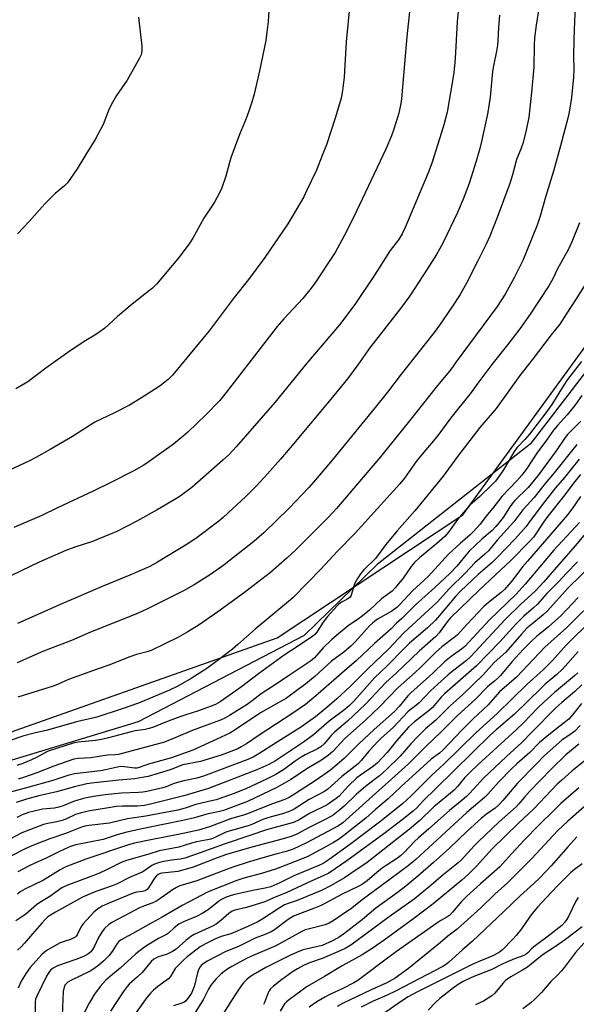
# Model space of a CAD drawing. Units: inches. Extents: x 1243772 to 1249772, y 601451 to 605451.
# Drawn here: x 1248491 to 1248697, y 602323 to 602688 of the extents above; entities that cross this region are included whole.
import ezdxf

# ---------------------------------------------------------------- set-up
doc = ezdxf.new("R2010")
doc.units = ezdxf.units.IN
doc.header["$MEASUREMENT"] = 0
for name, color, linetype in [('NTRL-Farm Land', 3, 'Continuous'), ('NTRL-Trees', 3, 'Continuous'), ('Undefined', 1, 'Continuous')]:
    doc.layers.add(name, color=color, linetype=linetype)

msp = doc.modelspace()

# ---------------------------------------------------------------- linework, layer by layer
at = {"layer": 'NTRL-Farm Land'}
msp.add_polyline3d([(1248460.57, 602893.1, 0), (1248499.76, 602913.12, 0), (1248509.37, 602916.49, 0), (1248522.21, 602917.41, 0), (1248527.87, 602917.29, 0), (1248534.7, 602915.95, 0), (1248543.26, 602911.89, 0), (1248638.09, 602854.8, 0), (1248649.13, 602854.55, 0), (1248660.17, 602854.62, 0), (1248678.95, 602848.05, 0), (1248697.61, 602814.84, 0), (1248755.63, 602660.97, 0), (1248758.41, 602643.12, 0), (1248753.31, 602626.23, 0), (1248680.1, 602530.91, 0), (1248623.4, 602486.25, 0), (1248596.35, 602459.94, 0), (1248534.78, 602428.04, 0), (1248453.19, 602403.29, 0)], dxfattribs=at)
at = {"layer": 'NTRL-Trees'}
msp.add_lwpolyline([(1248453.09, 602412.04), (1248586.29, 602459.16), (1248655.09, 602504.68), (1248756.96, 602644.48), (1248757.66, 602665.5), (1248735.84, 602729.93), (1248739.62, 602763.29), (1248758.9, 602784.01), (1248786.42, 602787.04), (1248935.73, 602693.29), (1249011.27, 602658.24), (1249073.97, 602618.54), (1249093.48, 602584.49), (1249081.66, 602525.39), (1249032.08, 602333.91), (1249030.98, 602259.49)], dxfattribs=at)
at = {"layer": 'Undefined'}
for points, elevation in [([(1248654.47, 602703.04), (1248653.02, 602687.34), (1248652.24, 602673.75), (1248651.72, 602668.47), (1248649.29, 602653.95), (1248648.11, 602649.2), (1248647.26, 602646.36), (1248643.61, 602635.04), (1248642.28, 602631.42), (1248633.77, 602611.22), (1248632.61, 602608.84), (1248631.22, 602606.66), (1248628.24, 602602.6), (1248622.39, 602593.53), (1248615.31, 602583.03), (1248613.94, 602581.12), (1248609.36, 602575.11), (1248597.28, 602560.91), (1248585.4, 602546.34), (1248571.14, 602529.94), (1248568.52, 602527.11), (1248566.19, 602524.93), (1248554.73, 602514.86), (1248550.35, 602511.58), (1248548.42, 602510.33), (1248541.88, 602506.52), (1248534.26, 602502.36), (1248526.6, 602498.46), (1248524.2, 602497.37), (1248517.84, 602494.82), (1248511.36, 602492.75), (1248507.99, 602491.49), (1248498.15, 602487.22), (1248484.54, 602480.58)], 678), ([(1248684.45, 602699.64), (1248682.34, 602686.14), (1248681.73, 602681.51), (1248681.51, 602678.69), (1248681.37, 602670.57), (1248680.54, 602661.18), (1248679.52, 602652.11), (1248678.57, 602647.22), (1248677.42, 602642.61), (1248676.61, 602640.25), (1248675.06, 602636.31), (1248673.56, 602630.74), (1248672.56, 602627.53), (1248667.8, 602614.87), (1248665.09, 602608.01), (1248663.77, 602605), (1248660.72, 602598.86), (1248656.6, 602590.82), (1248654.09, 602586.39), (1248651.28, 602581.97), (1248646.49, 602574.94), (1248644.49, 602572.28), (1248632.26, 602556.82), (1248627.16, 602550.15), (1248622.59, 602544.45), (1248606.65, 602524.9), (1248600.55, 602517.61), (1248598.07, 602514.79), (1248590.75, 602507.2), (1248581.35, 602498.09), (1248577.62, 602494.87), (1248566.69, 602486.17), (1248561.96, 602482.79), (1248555.6, 602478.79), (1248551.54, 602476.55), (1248538.5, 602470), (1248536.41, 602468.98), (1248533.96, 602467.92), (1248517.11, 602461.16), (1248510.1, 602458.13), (1248499.68, 602454.17), (1248489.92, 602449.87)], 674), ([(1248583.52, 602695.2), (1248582.93, 602687.51), (1248582.52, 602683.53), (1248582.11, 602680.41), (1248579.72, 602669.18), (1248577.73, 602660.58), (1248576.89, 602657.61), (1248575.82, 602654.27), (1248574.81, 602651.62), (1248572.3, 602645.62), (1248569.15, 602636.94), (1248568.61, 602635.21), (1248567.29, 602630.2), (1248565.81, 602625.81), (1248565.05, 602624.22), (1248563.08, 602620.59), (1248559.08, 602614.69), (1248554.99, 602607.27), (1248553.91, 602605.55), (1248550.03, 602600.12), (1248541.6, 602590.16), (1248540.12, 602588.66), (1248536.14, 602585.65), (1248532.54, 602582.72), (1248527.17, 602578.19), (1248522.38, 602573.92), (1248521.04, 602572.87), (1248518.72, 602571.27), (1248515.45, 602569.29), (1248509.61, 602565.42), (1248500.51, 602559), (1248493.88, 602554.02), (1248489.42, 602551.33)], 684), ([(1248613.19, 602693.84), (1248611.86, 602680.01), (1248611.11, 602666.85), (1248610.57, 602661.95), (1248610, 602659.08), (1248607.97, 602652.06), (1248604.53, 602641.76), (1248603.01, 602637.79), (1248600.83, 602632.43), (1248597.36, 602624.96), (1248596.16, 602622.58), (1248592.15, 602615.58), (1248590.24, 602612.49), (1248581.68, 602600.06), (1248575.72, 602591.95), (1248570.38, 602585.2), (1248561.11, 602572.83), (1248547.5, 602556.43), (1248545.86, 602554.79), (1248542.9, 602552.46), (1248536.96, 602548.61), (1248531.56, 602545.37), (1248526.07, 602542.53), (1248518.76, 602538.98), (1248510.4, 602533.75), (1248502.15, 602528.91), (1248496.83, 602525.92), (1248494.52, 602524.74), (1248481.89, 602518.87)], 682), ([(1248635.47, 602692.3), (1248634.38, 602681.84), (1248633.46, 602671.88), (1248632.43, 602658.81), (1248632.17, 602657.07), (1248631.4, 602653.6), (1248629.58, 602647.6), (1248628.73, 602645.1), (1248626.64, 602640.21), (1248614.76, 602615.08), (1248611.19, 602608.13), (1248607.75, 602601.91), (1248600.31, 602590.6), (1248598.93, 602588.71), (1248595.8, 602584.82), (1248588.81, 602577.33), (1248586.35, 602574.47), (1248567.45, 602549.97), (1248564.89, 602546.92), (1248559.92, 602541.8), (1248553.21, 602535.36), (1248551.45, 602533.8), (1248547.84, 602530.85), (1248538.82, 602524.44), (1248536.87, 602523.16), (1248533.16, 602521.01), (1248524.2, 602516.45), (1248518.13, 602513.52), (1248504.86, 602507.34), (1248499.04, 602504.39), (1248492.98, 602501.85), (1248488.76, 602499.96)], 680), ([(1248696.83, 602694.45), (1248696.47, 602687.76), (1248696.22, 602680.66), (1248696.17, 602674.89), (1248696.23, 602669.57), (1248696.11, 602666.92), (1248695.44, 602659.38), (1248694.52, 602653.97), (1248694.01, 602651.67), (1248691.29, 602641.41), (1248688.66, 602632.08), (1248685.78, 602622.46), (1248683.8, 602615.37), (1248682.7, 602612.05), (1248678.73, 602602.23), (1248677.3, 602598.91), (1248674.29, 602592.75), (1248670.8, 602586.42), (1248667.82, 602581.92), (1248655.1, 602564.72), (1248652.7, 602561.35), (1248650.61, 602558.61), (1248645.24, 602551.98), (1248635.9, 602540.13), (1248624.54, 602526.13), (1248608.34, 602507.06), (1248605.23, 602503.71), (1248593.11, 602491.6), (1248590.07, 602488.72), (1248583.82, 602483.36), (1248574.25, 602475.96), (1248564.28, 602468.7), (1248557.34, 602463.92), (1248553.23, 602461.32), (1248549.78, 602459.37), (1248539.65, 602454.47), (1248538.07, 602453.95), (1248534.2, 602452.95), (1248531.69, 602452.13), (1248523.86, 602448.93), (1248519.6, 602447.54), (1248509, 602443.67), (1248504.85, 602441.86), (1248503.23, 602441.24), (1248490.21, 602437.15)], 672), ([(1248534.96, 602689.12), (1248535.6, 602682.6), (1248536.09, 602678.54), (1248536.11, 602676.58), (1248536.02, 602675.76), (1248535.87, 602675.21), (1248535.28, 602673.9), (1248530.76, 602665.78), (1248526.79, 602660.13), (1248525.31, 602657.55), (1248524.09, 602655.15), (1248521.87, 602649.39), (1248518.82, 602643.81), (1248515.34, 602638.28), (1248512.23, 602632.88), (1248508.61, 602627.78), (1248507.46, 602626.64), (1248504, 602623.75), (1248502.76, 602622.59), (1248500.23, 602619.9), (1248494.39, 602613.36), (1248490.08, 602608.83)], 686), ([(1248668.68, 602689.88), (1248668.34, 602685.3), (1248668.1, 602680.39), (1248667.93, 602678.72), (1248667.59, 602676.5), (1248666.47, 602671.09), (1248666.1, 602668.95), (1248665.2, 602659.45), (1248664.31, 602653.2), (1248662.06, 602643.01), (1248661.43, 602640.46), (1248660.11, 602635.72), (1248657.46, 602627.53), (1248655.3, 602621.69), (1248653.11, 602616.68), (1248647.84, 602605.63), (1248646.53, 602603.2), (1248645.34, 602601.2), (1248641.95, 602595.73), (1248635.43, 602585.84), (1248631.96, 602581.16), (1248620.53, 602566.45), (1248616.24, 602560.29), (1248612.35, 602555.15), (1248606.21, 602547.5), (1248591.18, 602529.58), (1248587.57, 602525.35), (1248582.67, 602519.86), (1248578.63, 602515.5), (1248574.54, 602511.37), (1248569.89, 602506.99), (1248566.25, 602503.69), (1248564.68, 602502.37), (1248556.7, 602496.35), (1248553.54, 602494.18), (1248541.93, 602487.16), (1248539.08, 602485.61), (1248531.72, 602482.35), (1248521.5, 602478.16), (1248506.55, 602471.77), (1248490.09, 602464.47)], 676), ([(1248698.35, 602612.88), (1248695.52, 602605.88), (1248694.29, 602603.18), (1248690.21, 602595.8), (1248688.5, 602592.12), (1248687.01, 602589.61), (1248680.1, 602579.04), (1248676.24, 602573.57), (1248671.73, 602567.66), (1248665.89, 602560.44), (1248660.7, 602553.54), (1248658.19, 602550.03), (1248650.67, 602540.62), (1248645.84, 602534.05), (1248644.17, 602531.97), (1248640.01, 602527.21), (1248637.82, 602524.48), (1248633.44, 602518.31), (1248631.79, 602516.24), (1248615.25, 602497.9), (1248608.71, 602491.22), (1248602.53, 602484.55), (1248597.63, 602479.68), (1248592.06, 602473.92), (1248590.52, 602472.57), (1248578.15, 602462.36), (1248571.68, 602456.63), (1248569.7, 602454.98), (1248564.61, 602450.98), (1248560.23, 602447.74), (1248554.46, 602444.01), (1248549.49, 602441.19), (1248546.43, 602439.71), (1248534.86, 602434.92), (1248528.8, 602432.78), (1248519.43, 602429.68), (1248511.93, 602428), (1248501.16, 602424.88), (1248496.2, 602423.79), (1248492.4, 602422.75), (1248481, 602418.97)], 670), ([(1248700.03, 602589.45), (1248697.11, 602584.69), (1248693.37, 602579.1), (1248691.09, 602575.34), (1248687.88, 602571.45), (1248680.79, 602562.11), (1248676.27, 602556.36), (1248667.5, 602544.15), (1248661.44, 602537.03), (1248653.13, 602526.34), (1248647.86, 602519.02), (1248637.36, 602506.16), (1248630.74, 602498.76), (1248626.64, 602493.68), (1248622.7, 602488.53), (1248618.46, 602484.29), (1248617.14, 602482.82), (1248616.05, 602481.14), (1248615.1, 602479.37), (1248614.72, 602478.3), (1248613.91, 602475.27), (1248613.58, 602474.52), (1248613.31, 602474.16), (1248612.69, 602473.67), (1248610.84, 602472.75), (1248610.11, 602472.31), (1248609.21, 602471.62), (1248608.56, 602471.01), (1248604.98, 602466.98), (1248603.41, 602464.89), (1248600.96, 602461.28), (1248600.21, 602460.37), (1248599.56, 602459.79), (1248593.89, 602455.88), (1248588.85, 602452.65), (1248579.36, 602445.75), (1248573.1, 602440.99), (1248565.15, 602435.44), (1248563.45, 602434.42), (1248561.84, 602433.75), (1248557.18, 602432.03), (1248552.41, 602430.62), (1248550.63, 602430.01), (1248545.9, 602428.24), (1248540.42, 602426.02), (1248538.88, 602425.5), (1248537.4, 602425.18), (1248533.62, 602424.62), (1248532.18, 602424.33), (1248523.84, 602422.03), (1248521.19, 602421.4), (1248518.97, 602421.06), (1248512.49, 602420.42), (1248510.67, 602420.07), (1248501.49, 602417.13), (1248500.45, 602416.65), (1248497.11, 602414.81), (1248495.28, 602413.92), (1248492.04, 602412.6), (1248489.84, 602411.8)], 668), ([(1248699.05, 602561.53), (1248693.94, 602554.84), (1248692.26, 602552.38), (1248688.08, 602545.61), (1248685.46, 602541.99), (1248679.77, 602534.54), (1248678.09, 602532.56), (1248675.24, 602529.6), (1248674.37, 602528.52), (1248673.59, 602527.3), (1248670.16, 602521.39), (1248668.22, 602518.54), (1248667.17, 602517.16), (1248666, 602515.91), (1248661.39, 602511.51), (1248658.53, 602509.07), (1248657.71, 602508.26), (1248653.16, 602503.02), (1248649.75, 602498.23), (1248648.42, 602496.69), (1248645.43, 602494.05), (1248639.05, 602488.8), (1248637.24, 602487.05), (1248636.01, 602485.58), (1248633.05, 602481.23), (1248630.09, 602477.64), (1248628.91, 602476.44), (1248624.98, 602473.6), (1248620.49, 602469.43), (1248617.95, 602467.28), (1248616.29, 602466.04), (1248614.17, 602464.67), (1248612.58, 602463.54), (1248608.27, 602460.03), (1248606.42, 602458.38), (1248603.37, 602455.41), (1248600.11, 602451.75), (1248598.71, 602450.47), (1248591.24, 602445.57), (1248586.36, 602442.17), (1248580.42, 602438.4), (1248577.08, 602435.79), (1248575.22, 602434.45), (1248568.61, 602430.29), (1248566.89, 602429.36), (1248565.36, 602428.66), (1248558.47, 602426.08), (1248554.52, 602424.71), (1248548.8, 602422.15), (1248546.04, 602421.02), (1248544.53, 602420.5), (1248535.8, 602418.06), (1248527.47, 602415.93), (1248526.3, 602415.77), (1248523.37, 602415.67), (1248517.22, 602414.64), (1248512.53, 602414.38), (1248510.91, 602414.12), (1248503.52, 602411.58), (1248497.23, 602409.08), (1248492.33, 602407.31), (1248490.37, 602406.76)], 666), ([(1248699.17, 602548.92), (1248696.9, 602545.64), (1248695.98, 602544.43), (1248693.8, 602541.8), (1248690.16, 602537.84), (1248688.76, 602536.13), (1248686.1, 602532.31), (1248682.58, 602527.59), (1248678.86, 602521.87), (1248677.03, 602519.45), (1248675.17, 602517.33), (1248669.53, 602511.48), (1248666.23, 602507.21), (1248663.69, 602504.14), (1248661.59, 602501.27), (1248659.13, 602498.51), (1248657.89, 602497.33), (1248654.08, 602494.08), (1248649.83, 602490.16), (1248642.23, 602481.86), (1248636.52, 602476.55), (1248631.79, 602471.51), (1248630.6, 602470.35), (1248628.85, 602469.04), (1248623.55, 602465.98), (1248621.76, 602464.72), (1248620.55, 602463.57), (1248615.33, 602457.73), (1248613.73, 602456.13), (1248611.06, 602453.86), (1248606.41, 602450.46), (1248600.28, 602444.73), (1248596.91, 602442.02), (1248589.79, 602436.77), (1248580.12, 602431.28), (1248570.35, 602424.75), (1248568.71, 602423.84), (1248563.93, 602421.55), (1248555.01, 602417.53), (1248547.09, 602414.67), (1248538.62, 602412.3), (1248535.17, 602411.02), (1248534.35, 602410.86), (1248533.49, 602410.85), (1248529.68, 602411.35), (1248528.24, 602411.38), (1248527.07, 602411.2), (1248522.74, 602410.24), (1248520.78, 602409.89), (1248511.17, 602408.75), (1248508.7, 602408.08), (1248503.1, 602406.29), (1248493.36, 602403.54), (1248487.03, 602401.83)], 664), ([(1248698.82, 602539.36), (1248695.21, 602535.88), (1248693.91, 602534.45), (1248693.06, 602533.34), (1248689.67, 602528.47), (1248682.76, 602519.07), (1248679.37, 602514.82), (1248674.42, 602509.95), (1248673.54, 602508.99), (1248672.45, 602507.45), (1248670.06, 602503.72), (1248668.64, 602501.87), (1248667.32, 602500.34), (1248665.93, 602498.93), (1248662.1, 602495.65), (1248657.51, 602491.18), (1248656.25, 602489.76), (1248652.88, 602485.64), (1248650.48, 602483.12), (1248644.79, 602477.72), (1248637.62, 602471.34), (1248632.48, 602466.27), (1248630.58, 602464.54), (1248628.5, 602462.42), (1248622.42, 602457.03), (1248615.75, 602450.69), (1248611.21, 602446.93), (1248600.54, 602437.53), (1248596.77, 602434.46), (1248592.14, 602431.19), (1248579.22, 602422.81), (1248574.9, 602419.87), (1248573.17, 602418.82), (1248571.67, 602418.01), (1248570.14, 602417.34), (1248565.49, 602415.69), (1248557.89, 602413.31), (1248551.33, 602412.03), (1248546.59, 602410.22), (1248538.53, 602407.79), (1248536.3, 602407.33), (1248533.53, 602406.92), (1248527.6, 602406.38), (1248517.47, 602405.27), (1248515.73, 602405.01), (1248511.19, 602403.91), (1248504.49, 602402.01), (1248498, 602400.63), (1248493.39, 602399.35), (1248489.59, 602398.07)], 662), ([(1248697.31, 602530.74), (1248688.93, 602520.27), (1248685.62, 602516.26), (1248681.6, 602511.16), (1248677.39, 602506.61), (1248674.03, 602502.14), (1248667.86, 602495.28), (1248664.6, 602491.42), (1248663.25, 602490.12), (1248659.59, 602486.93), (1248655.94, 602483.05), (1248650.2, 602477.42), (1248645.55, 602472.31), (1248633.28, 602460.92), (1248627.55, 602454.96), (1248619.88, 602447.65), (1248613.47, 602441.19), (1248608.39, 602436.52), (1248604.7, 602433.35), (1248600.45, 602429.87), (1248597.57, 602427.72), (1248595.31, 602426.2), (1248585.67, 602420.03), (1248579.85, 602416.36), (1248577.46, 602414.96), (1248575.37, 602414.04), (1248558.95, 602407.83), (1248556.55, 602407.09), (1248551.66, 602406.1), (1248549.42, 602405.52), (1248547.74, 602405), (1248545.18, 602403.96), (1248543.95, 602403.58), (1248537.95, 602402.22), (1248536.52, 602401.95), (1248534.95, 602401.77), (1248528.59, 602401.54), (1248526, 602401.35), (1248522.55, 602400.99), (1248518.17, 602400.33), (1248514.97, 602399.7), (1248512.48, 602399), (1248510.86, 602398.44), (1248507, 602396.86), (1248505.41, 602396.33), (1248503.77, 602396.06), (1248499.31, 602395.57), (1248496.25, 602394.93), (1248494.16, 602394.36), (1248491.83, 602393.57), (1248489.76, 602392.58)], 660), ([(1248698.23, 602525.36), (1248692.79, 602518.55), (1248689.47, 602514.7), (1248684.46, 602508.39), (1248679.5, 602501.57), (1248678.58, 602500.39), (1248674.5, 602495.86), (1248667.85, 602488.83), (1248666.01, 602487.06), (1248660.77, 602482.55), (1248654.22, 602476.44), (1248652.41, 602474.47), (1248646.49, 602467.35), (1248644.95, 602465.65), (1248642.03, 602462.82), (1248635.38, 602457.12), (1248633.47, 602455.33), (1248627.04, 602448.77), (1248622.4, 602444.32), (1248614.93, 602435.92), (1248613.13, 602434.06), (1248611.39, 602432.57), (1248605.59, 602428.23), (1248599.82, 602423.19), (1248596.12, 602420.5), (1248585.66, 602413.55), (1248583.23, 602412.14), (1248578.81, 602410.19), (1248560.84, 602403.33), (1248551.7, 602400.58), (1248539.89, 602397.6), (1248537.13, 602396.98), (1248534.59, 602396.69), (1248528.86, 602396.7), (1248526.81, 602396.56), (1248516.31, 602394.9), (1248513.24, 602394.2), (1248511.61, 602393.61), (1248507.97, 602391.97), (1248506.61, 602391.44), (1248504.67, 602390.95), (1248501.3, 602390.38), (1248499.69, 602389.99), (1248491.72, 602386.86), (1248487.51, 602384.67)], 658), ([(1248698.78, 602519.62), (1248696.13, 602516.4), (1248692.91, 602512.06), (1248686.59, 602504.15), (1248685.03, 602502.01), (1248681.38, 602496.59), (1248679.99, 602494.95), (1248672.89, 602487.77), (1248667.28, 602482.42), (1248661.19, 602476.82), (1248650.59, 602466.49), (1248649.34, 602465.06), (1248646.32, 602460.95), (1248645.11, 602459.61), (1248638.98, 602454.17), (1248630.39, 602446.04), (1248626.56, 602442.56), (1248619.08, 602434.53), (1248612.43, 602428.23), (1248607.5, 602424.15), (1248606.35, 602422.97), (1248603.7, 602419.87), (1248602.48, 602418.77), (1248601.24, 602418.03), (1248596.7, 602415.73), (1248595.14, 602414.86), (1248592.92, 602413.38), (1248588.67, 602410.24), (1248585.52, 602408.37), (1248582.4, 602406.8), (1248574.67, 602403.19), (1248569.99, 602401.28), (1248563.73, 602399.15), (1248562.02, 602398.69), (1248556.18, 602397.39), (1248552.23, 602396.02), (1248549.54, 602395.27), (1248544.81, 602394.44), (1248537.66, 602393.04), (1248530.86, 602392), (1248524.13, 602390.43), (1248516.44, 602389.61), (1248515.07, 602389.36), (1248513.77, 602389), (1248508.21, 602386.69), (1248502.04, 602384.61), (1248495.94, 602382.3), (1248493.09, 602381.06), (1248487.07, 602377.96)], 656), ([(1248698.72, 602511.49), (1248695.47, 602506.75), (1248693.93, 602504.75), (1248690.14, 602500.27), (1248679.06, 602487.56), (1248677.29, 602485.38), (1248673.59, 602480.57), (1248670.62, 602477.03), (1248669.36, 602475.88), (1248664.62, 602472.22), (1248662.86, 602470.67), (1248656.58, 602464.11), (1248653.09, 602460.25), (1248651.87, 602459.21), (1248647.33, 602455.73), (1248644.95, 602453.66), (1248639.32, 602448), (1248637.45, 602446.25), (1248631.2, 602440.68), (1248624.25, 602433.6), (1248619.01, 602428.62), (1248611.44, 602421.76), (1248606.95, 602417.05), (1248605.28, 602415.6), (1248602.74, 602413.84), (1248597.96, 602410.97), (1248591.41, 602406.68), (1248586.2, 602403.72), (1248575.26, 602398.45), (1248566.44, 602395.17), (1248564.48, 602394.6), (1248560.25, 602393.78), (1248555.67, 602392.48), (1248551.32, 602391.38), (1248536.73, 602388.47), (1248530.64, 602387.16), (1248527.42, 602386.28), (1248521.87, 602384.38), (1248511.66, 602382.4), (1248509.74, 602381.77), (1248507.53, 602380.86), (1248505.38, 602379.85), (1248500.65, 602377.43), (1248496.53, 602375.61), (1248494.42, 602374.58), (1248490.21, 602372.43)], 654), ([(1248698.41, 602501.8), (1248688.79, 602491.66), (1248678.26, 602478.98), (1248674.9, 602475.33), (1248665, 602465.85), (1248655.81, 602455.97), (1248654.59, 602454.95), (1248650.79, 602452.17), (1248648.33, 602450.17), (1248643.96, 602445.98), (1248635.81, 602438.77), (1248634.69, 602437.62), (1248631.47, 602433.65), (1248629.75, 602431.79), (1248622.29, 602425.15), (1248616.55, 602419.89), (1248611.19, 602414.45), (1248607.86, 602411.55), (1248606.02, 602410.09), (1248600.78, 602406.42), (1248592.76, 602401.2), (1248590.81, 602400.01), (1248589.16, 602399.27), (1248584.56, 602397.56), (1248575.5, 602394), (1248573.87, 602393.44), (1248569.37, 602392.16), (1248561.23, 602389.08), (1248557.15, 602387.87), (1248550.25, 602386.34), (1248538.82, 602384.12), (1248533.39, 602383), (1248531.19, 602382.46), (1248515.39, 602377.13), (1248507.92, 602374.28), (1248505.84, 602373.19), (1248499.65, 602369.28), (1248492.75, 602365.99), (1248491.05, 602364.99), (1248490.07, 602364.11)], 652), ([(1248703.45, 602501.27), (1248696.92, 602493.3), (1248690.65, 602486.26), (1248685.14, 602479.89), (1248682.1, 602476.56), (1248676.44, 602471.5), (1248670.9, 602466.05), (1248657.97, 602452.02), (1248656.5, 602450.74), (1248651.77, 602447.14), (1248649.74, 602445.45), (1248645.86, 602442), (1248643.14, 602439.44), (1248638.91, 602434.98), (1248638.09, 602434.29), (1248635.59, 602432.46), (1248634.73, 602431.72), (1248629.42, 602426.05), (1248624.68, 602421.8), (1248623.7, 602420.83), (1248620.33, 602417.09), (1248617.44, 602413.67), (1248616.45, 602412.61), (1248615.2, 602411.55), (1248610.3, 602407.74), (1248605.05, 602402.99), (1248603.79, 602402.19), (1248598.12, 602399.16), (1248592.59, 602395.69), (1248591.65, 602395.19), (1248590.36, 602394.66), (1248588.23, 602393.94), (1248584.05, 602392.83), (1248582.5, 602392.33), (1248580.99, 602391.75), (1248576.86, 602389.96), (1248575.53, 602389.48), (1248568.01, 602387.4), (1248567, 602386.98), (1248563.19, 602385.1), (1248561.71, 602384.54), (1248560.43, 602384.24), (1248556.36, 602383.55), (1248554.57, 602383.07), (1248549.84, 602381.6), (1248542.59, 602380.16), (1248538.74, 602378.93), (1248530.42, 602376.61), (1248528.45, 602375.81), (1248523.24, 602373.22), (1248520.19, 602371.85), (1248508.3, 602367.4), (1248506.54, 602366.43), (1248501.99, 602363.32), (1248498.33, 602361.06), (1248497.06, 602360.18), (1248493.1, 602356.78), (1248489.44, 602354.25)], 650), ([(1248697.66, 602487.34), (1248693.49, 602483.03), (1248690.71, 602479.96), (1248686.21, 602475.51), (1248682.8, 602471.65), (1248681.33, 602470.23), (1248677.78, 602467.1), (1248674.8, 602464.24), (1248668.78, 602457.59), (1248660.21, 602448.72), (1248648.32, 602438.39), (1248647.12, 602437.15), (1248643.69, 602433.24), (1248642.71, 602432.26), (1248637.26, 602427.96), (1248634.95, 602425.96), (1248630.47, 602421.01), (1248627.1, 602416.67), (1248623.46, 602412.83), (1248621.95, 602411.56), (1248617.22, 602408.26), (1248615.88, 602407.2), (1248612.62, 602404.11), (1248609.27, 602400.51), (1248608.18, 602399.54), (1248604.82, 602397.27), (1248598.24, 602394.06), (1248594.41, 602391.68), (1248592.4, 602390.7), (1248591.02, 602390.26), (1248582.31, 602387.94), (1248576.22, 602385.82), (1248566.98, 602382.84), (1248557.44, 602379.34), (1248552.02, 602377.46), (1248550.46, 602377.11), (1248547.31, 602376.74), (1248544.23, 602376.28), (1248543.14, 602376.05), (1248541.84, 602375.65), (1248540.84, 602375.26), (1248539.84, 602374.71), (1248537.25, 602372.85), (1248536.25, 602372.25), (1248531.84, 602370.45), (1248527.02, 602367.99), (1248525.12, 602367.24), (1248519.11, 602365.16), (1248514.2, 602363.02), (1248504.11, 602357.48), (1248502.35, 602356.39), (1248501.21, 602355.55), (1248500.21, 602354.63), (1248499.03, 602353.36), (1248495.57, 602349.49), (1248492.6, 602345.96), (1248491.37, 602344.64), (1248490.06, 602343.44)], 648), ([(1248703.16, 602486.43), (1248694.22, 602477.73), (1248686.35, 602468.99), (1248684.94, 602467.69), (1248680.63, 602464.21), (1248678.88, 602462.65), (1248676.82, 602460.42), (1248671.03, 602453.82), (1248666.75, 602449.93), (1248662.65, 602445.45), (1248655.15, 602438.12), (1248650.43, 602433.93), (1248645.15, 602428.66), (1248641.33, 602425.38), (1248638.29, 602422.48), (1248635.85, 602419.86), (1248631.92, 602415.32), (1248626.86, 602410.31), (1248624.25, 602408.03), (1248619.69, 602404.55), (1248618.36, 602403.45), (1248615.62, 602401.01), (1248611.16, 602396.72), (1248609.55, 602395.36), (1248607, 602393.45), (1248604.61, 602392.03), (1248598.14, 602388.86), (1248593.54, 602386.41), (1248591.49, 602385.5), (1248587.65, 602384.33), (1248576.93, 602381.6), (1248567.54, 602378.8), (1248564.45, 602377.76), (1248555.2, 602374.2), (1248552.19, 602373.22), (1248549.46, 602372.55), (1248543.72, 602371.95), (1248542.97, 602371.77), (1248542.21, 602371.44), (1248541.54, 602370.95), (1248540.8, 602370.09), (1248538.63, 602366.49), (1248538.07, 602365.88), (1248537.42, 602365.43), (1248536.42, 602365.13), (1248534.29, 602364.86), (1248532.96, 602364.46), (1248523.63, 602360.71), (1248521.49, 602359.72), (1248519.86, 602358.75), (1248518.39, 602357.44), (1248514.36, 602353.18), (1248513.7, 602352.21), (1248512.26, 602349.31), (1248511.78, 602348.61), (1248511.4, 602348.23), (1248510.72, 602347.78), (1248509.71, 602347.31), (1248506.97, 602346.48), (1248505.84, 602346.04), (1248503, 602344.55), (1248501.09, 602343.37), (1248499.97, 602342.56), (1248499.13, 602341.77), (1248494.79, 602336.93), (1248493.24, 602334.91), (1248491.4, 602331.91), (1248490.26, 602329.25)], 646), ([(1248697.83, 602474.05), (1248691.59, 602467.44), (1248686.82, 602463.19), (1248682.44, 602459.59), (1248680.51, 602457.88), (1248677.48, 602454.78), (1248673.46, 602450.34), (1248669.09, 602445.21), (1248668.11, 602444.15), (1248666.86, 602443.01), (1248665.13, 602441.72), (1248664.25, 602440.96), (1248659.69, 602436.3), (1248653.18, 602430.39), (1248646.93, 602424.12), (1248641.53, 602419), (1248638.93, 602416.33), (1248634.95, 602412.45), (1248628.83, 602406.81), (1248621.59, 602400.47), (1248610.66, 602390.55), (1248609.79, 602389.93), (1248608.76, 602389.34), (1248597.18, 602383.16), (1248592.22, 602380.84), (1248589.6, 602379.96), (1248585.75, 602378.97), (1248581.02, 602377.6), (1248575.61, 602375.97), (1248569.82, 602374.1), (1248566.55, 602372.94), (1248556.48, 602369.05), (1248550.21, 602367.17), (1248548.95, 602366.66), (1248547.52, 602365.77), (1248542.83, 602362.37), (1248541.39, 602361.42), (1248540.24, 602360.89), (1248537.1, 602359.83), (1248535.27, 602359.02), (1248525.25, 602353.76), (1248523.88, 602352.92), (1248522.33, 602351.45), (1248521.33, 602350.07), (1248520.14, 602348.08), (1248518.64, 602344.84), (1248517.92, 602343.64), (1248517.23, 602342.79), (1248515.96, 602341.79), (1248514.73, 602341.12), (1248512.04, 602340.01), (1248507, 602338.38), (1248504.67, 602337.44), (1248503.08, 602336.57), (1248502.47, 602336.07), (1248501.91, 602335.47), (1248501.42, 602334.78), (1248500.86, 602333.78), (1248497.19, 602326.36), (1248496.75, 602325.18), (1248496.61, 602324.25), (1248496.78, 602309.59)], 644), ([(1248702.39, 602471.56), (1248697.13, 602466.35), (1248693.61, 602462.99), (1248685.46, 602455.67), (1248675, 602444.58), (1248668.65, 602439.13), (1248664.45, 602434.28), (1248658.97, 602429.12), (1248654.89, 602425.07), (1248647.68, 602417.49), (1248646.45, 602416.43), (1248643.42, 602414.1), (1248641.86, 602412.75), (1248632.2, 602403.98), (1248627.41, 602399.43), (1248622.86, 602395.6), (1248619.11, 602392.27), (1248610.99, 602385.87), (1248609.04, 602384.45), (1248607.18, 602383.28), (1248604.06, 602381.52), (1248597.64, 602378.05), (1248594.93, 602376.92), (1248585.65, 602373.39), (1248580.45, 602371.74), (1248573.89, 602370.05), (1248571.33, 602369.2), (1248560.75, 602364.96), (1248551.09, 602359.97), (1248543.7, 602355.56), (1248539.66, 602353.41), (1248532.83, 602349.56), (1248528.26, 602347.08), (1248527.61, 602346.54), (1248527.06, 602345.88), (1248525.15, 602342.89), (1248523.93, 602341.29), (1248522.11, 602339.45), (1248520.19, 602337.79), (1248518.83, 602336.81), (1248517.19, 602335.77), (1248509.83, 602332.17), (1248508.7, 602331.49), (1248507.94, 602330.83), (1248507.62, 602330.37), (1248507.31, 602329.64), (1248507.02, 602328.03), (1248506.65, 602319.13)], 642), ([(1248703.06, 602465.91), (1248693.43, 602456.42), (1248688.29, 602450.77), (1248684.84, 602447.23), (1248678.96, 602441.99), (1248667.78, 602431.12), (1248659.99, 602423.91), (1248648.03, 602412.28), (1248643.62, 602408.28), (1248635.96, 602400.55), (1248632.7, 602397.62), (1248624.21, 602390.84), (1248613.17, 602382.37), (1248605.63, 602376.97), (1248603.3, 602375.5), (1248601.77, 602374.77), (1248592.47, 602370.93), (1248587.24, 602368.3), (1248583.96, 602366.9), (1248581.84, 602366.33), (1248577.29, 602365.46), (1248570.65, 602364.01), (1248569.27, 602363.64), (1248567.46, 602362.97), (1248565.72, 602362.15), (1248564.52, 602361.47), (1248560.72, 602358.35), (1248558.47, 602356.98), (1248556.66, 602356.04), (1248551.59, 602353.9), (1248549.85, 602353.01), (1248548.13, 602351.72), (1248546, 602349.74), (1248545.29, 602349.17), (1248542.29, 602347.68), (1248538.27, 602345.29), (1248536.61, 602344.15), (1248533.98, 602342.05), (1248532.28, 602340.6), (1248528.09, 602336.75), (1248524.47, 602333.79), (1248522.8, 602332.27), (1248520.68, 602329.96), (1248518.59, 602327.1), (1248516.66, 602323.8), (1248514.27, 602319.17)], 640), ([(1248697.91, 602454.01), (1248692.07, 602447.46), (1248689.97, 602445.53), (1248685.66, 602441.92), (1248684.11, 602440.53), (1248674.31, 602430.88), (1248667.5, 602425.07), (1248665.4, 602423.18), (1248644.94, 602403.15), (1248640.59, 602398.84), (1248637.91, 602395.96), (1248636.86, 602394.96), (1248632.69, 602391.64), (1248625.78, 602386.45), (1248612.1, 602376.54), (1248605.5, 602371.97), (1248603.39, 602370.89), (1248599.19, 602369.08), (1248589.93, 602364.69), (1248584.68, 602362.59), (1248581.78, 602361.29), (1248574.94, 602359.18), (1248570.66, 602358.18), (1248569.62, 602357.82), (1248568.43, 602357.03), (1248565.39, 602354.33), (1248563.7, 602353.04), (1248562.29, 602352.29), (1248555.58, 602349.18), (1248554.29, 602348.45), (1248552.42, 602346.97), (1248548.81, 602343.79), (1248547.49, 602342.86), (1248546.52, 602342.36), (1248545.5, 602341.94), (1248541.92, 602340.78), (1248540.62, 602340.08), (1248539.57, 602339.15), (1248537.41, 602336.42), (1248536.24, 602335.16), (1248534.6, 602333.54), (1248531.51, 602330.75), (1248530.68, 602329.87), (1248529.27, 602327.9), (1248524.54, 602320.75)], 638), ([(1248697.79, 602446.16), (1248696.5, 602445.01), (1248689.03, 602438.82), (1248685.2, 602435.44), (1248682.74, 602433.05), (1248677.54, 602427.67), (1248674.93, 602425.08), (1248660.79, 602412.14), (1248657.59, 602409.13), (1248655.89, 602407.35), (1248653.17, 602404.05), (1248651.88, 602402.72), (1248644.33, 602396.46), (1248639.16, 602391.41), (1248635.32, 602388.16), (1248619.67, 602375.89), (1248613.65, 602371.76), (1248611.23, 602370.22), (1248606.29, 602367.4), (1248602.95, 602365.65), (1248593.74, 602361.79), (1248590.41, 602360.7), (1248589.04, 602360.13), (1248587.07, 602358.99), (1248581.03, 602354.95), (1248579.11, 602353.91), (1248575.4, 602352.17), (1248569.18, 602349.49), (1248565.52, 602348.41), (1248563.19, 602347.47), (1248559.74, 602345.77), (1248557.79, 602344.59), (1248552.95, 602340.86), (1248551.6, 602339.72), (1248550.18, 602338.36), (1248548.56, 602336.57), (1248546.82, 602333.67), (1248546.07, 602332.81), (1248542.05, 602329.93), (1248540.47, 602328.61), (1248539.43, 602327.6), (1248537.97, 602325.84), (1248534.09, 602320.27)], 636), ([(1248699.26, 602441.66), (1248696.51, 602439.16), (1248691.76, 602435.14), (1248689.59, 602433.14), (1248680.85, 602424.34), (1248676.98, 602420.31), (1248671.27, 602415.09), (1248662.78, 602407.15), (1248657.75, 602401.61), (1248656.48, 602400.37), (1248654.92, 602399.01), (1248650.21, 602395.18), (1248642.48, 602388.3), (1248638.66, 602385.01), (1248637.19, 602383.61), (1248633.25, 602379.5), (1248632, 602378.31), (1248630.87, 602377.48), (1248626.66, 602374.78), (1248625.24, 602373.77), (1248623.2, 602372.17), (1248619.63, 602369.05), (1248617.92, 602367.8), (1248616.36, 602366.94), (1248610.35, 602364.1), (1248602.59, 602359.96), (1248600.18, 602358.95), (1248594.52, 602356.87), (1248592.41, 602355.94), (1248590.43, 602354.69), (1248585.33, 602350.9), (1248584.12, 602350.16), (1248581.53, 602349.01), (1248578.13, 602347.78), (1248572.02, 602344.74), (1248567.27, 602342.86), (1248560.42, 602339.25), (1248558.73, 602338.19), (1248558.12, 602337.67), (1248557.78, 602337.25), (1248557.11, 602336.07), (1248556.74, 602334.94), (1248555.64, 602330.27), (1248555.23, 602328.89), (1248554.53, 602327.46), (1248553.09, 602325.35), (1248552.36, 602324.52), (1248551.79, 602324.13), (1248551, 602323.79), (1248547.94, 602322.81)], 634), ([(1248699.05, 602434.8), (1248695.72, 602430.6), (1248694.36, 602429.04), (1248692.85, 602427.69), (1248686.94, 602423.19), (1248683.58, 602420.29), (1248679.95, 602416.69), (1248675.15, 602412.41), (1248673.09, 602410.46), (1248668.6, 602405.92), (1248664.36, 602401.22), (1248663.16, 602400), (1248656.57, 602394.36), (1248637.66, 602377.01), (1248634.88, 602374.59), (1248624.91, 602367.2), (1248617.86, 602362.08), (1248613.99, 602358.98), (1248607.03, 602354.28), (1248605.55, 602353.35), (1248604.08, 602352.71), (1248597.82, 602351.2), (1248596.74, 602350.86), (1248595.48, 602350.34), (1248585.81, 602344.95), (1248577.35, 602341.45), (1248575.13, 602340.4), (1248569.44, 602337.35), (1248568.04, 602336.47), (1248566.66, 602335.5), (1248565.6, 602334.57), (1248563.57, 602332.58), (1248561.75, 602330.42), (1248560.86, 602328.97), (1248558.97, 602325.19), (1248554.3, 602317.73)], 632), ([(1248698.64, 602426.69), (1248696.57, 602424.58), (1248695.61, 602423.78), (1248691.85, 602421.17), (1248685.29, 602415.39), (1248682.45, 602412.4), (1248675.41, 602405.32), (1248669.99, 602398.86), (1248668.39, 602397.14), (1248667.07, 602396), (1248663.88, 602393.75), (1248662.06, 602392.28), (1248656.77, 602387.51), (1248650.13, 602381.23), (1248644.21, 602375.89), (1248638.43, 602370.76), (1248634.03, 602367.13), (1248631.29, 602365.02), (1248622.91, 602358.92), (1248617.88, 602354.75), (1248610.91, 602349.27), (1248609.34, 602348.14), (1248606.85, 602346.87), (1248602.98, 602345.16), (1248601.34, 602344.69), (1248596, 602343.56), (1248594.38, 602342.95), (1248591.22, 602341.54), (1248582.06, 602336.94), (1248577.46, 602334.25), (1248576.1, 602333.33), (1248575.05, 602332.47), (1248573.8, 602331.24), (1248572.9, 602330.11), (1248570.5, 602326.49), (1248566.19, 602319.64)], 630), ([(1248698.05, 602419.75), (1248693.27, 602415.71), (1248688.03, 602410.56), (1248679.85, 602402.16), (1248677.96, 602400.06), (1248675.93, 602397.61), (1248674.94, 602396.55), (1248668.53, 602390.95), (1248660.92, 602383.68), (1248659.35, 602382.06), (1248654.65, 602376.87), (1248653.37, 602375.75), (1248647.81, 602371.27), (1248643.38, 602367.41), (1248637.04, 602362.26), (1248627.81, 602355.69), (1248613.63, 602345.24), (1248611.56, 602344.01), (1248609.05, 602342.84), (1248603.01, 602340.32), (1248598.27, 602338.69), (1248596.32, 602337.82), (1248593.88, 602336.51), (1248591.99, 602335.38), (1248587.85, 602332.39), (1248584.9, 602330.03), (1248583.89, 602329.02), (1248583.39, 602328.34), (1248582.98, 602327.6), (1248581.64, 602323.99), (1248581.26, 602323.19)], 628), ([(1248700.03, 602413.43), (1248695.56, 602409.73), (1248691.75, 602406.41), (1248690.09, 602404.86), (1248681.41, 602395.71), (1248675.76, 602390.41), (1248666, 602380.96), (1248660.2, 602374.5), (1248657.17, 602371.5), (1248654.75, 602369.36), (1248644.11, 602360.53), (1248636.96, 602355.14), (1248626, 602347.08), (1248621.92, 602344.3), (1248617.78, 602341.67), (1248610.35, 602337.58), (1248603.8, 602333.64), (1248597.47, 602329.98), (1248590.86, 602325.16), (1248589.74, 602324.22), (1248589.02, 602323.44), (1248587.46, 602320.81)], 626), ([(1248698.06, 602403.54), (1248691.43, 602397.69), (1248689.03, 602395.43), (1248683.36, 602389.78), (1248677.9, 602384.11), (1248673.22, 602379.17), (1248668.81, 602374.23), (1248661.61, 602368), (1248656.45, 602363.28), (1248654.68, 602361.47), (1248651.26, 602357.44), (1248650.25, 602356.38), (1248649.22, 602355.58), (1248647, 602354.34), (1248645.51, 602353.37), (1248630.57, 602342.87), (1248626.16, 602339.67), (1248618.73, 602333.97), (1248616.2, 602332.15), (1248614.67, 602331.25), (1248610.7, 602329.14), (1248605.85, 602326.92), (1248603.97, 602325.98), (1248600.95, 602324.19), (1248598.15, 602322.23)], 624), ([(1248700.05, 602396.44), (1248693.98, 602391.2), (1248690.17, 602387.64), (1248680.67, 602377.38), (1248676.07, 602372.83), (1248671.63, 602368.29), (1248666.98, 602364.08), (1248661.74, 602359.13), (1248654.4, 602352.38), (1248653.06, 602351.22), (1248649.57, 602348.51), (1248646.85, 602346.18), (1248634.98, 602336.55), (1248630.09, 602333), (1248626.93, 602331.22), (1248621.14, 602328.66), (1248610.54, 602323.59), (1248608.6, 602322.49)], 622), ([(1248697.41, 602385.33), (1248694.13, 602381.77), (1248687.87, 602374.58), (1248683.69, 602370.24), (1248681.41, 602368.05), (1248676.46, 602363.62), (1248670.2, 602357.53), (1248658.72, 602346.75), (1248655, 602343.5), (1248649.96, 602338.92), (1248649.06, 602338.21), (1248647.72, 602337.35), (1248630.22, 602328.23), (1248627.12, 602326.71), (1248621.92, 602324.49), (1248617.45, 602322.2)], 620), ([(1248699.31, 602375.34), (1248696.46, 602373.28), (1248695, 602372.03), (1248690.15, 602367.18), (1248686.12, 602362.96), (1248682.73, 602359.3), (1248680.81, 602357.01), (1248679.8, 602355.64), (1248676.84, 602351.3), (1248674.91, 602348.77), (1248673.55, 602347.3), (1248669.79, 602343.51), (1248668.67, 602342.63), (1248666.5, 602341.43), (1248664.79, 602340.65), (1248660.81, 602339.12), (1248658.58, 602338.08), (1248638.03, 602327.78), (1248634.82, 602326.04), (1248632.35, 602324.54), (1248625.43, 602319.72)], 618), ([(1248697.9, 602362.84), (1248697, 602361.52), (1248694.37, 602356.15), (1248693.55, 602354.64), (1248692.91, 602353.76), (1248691.8, 602352.58), (1248686.77, 602348.59), (1248681.42, 602344.67), (1248680.6, 602343.91), (1248679.33, 602342.47), (1248678.62, 602341.89), (1248677.73, 602341.44), (1248674.22, 602340.18), (1248671, 602338.83), (1248669.43, 602338.11), (1248665.81, 602336.22), (1248658.52, 602333.35), (1248655.25, 602331.75), (1248653.78, 602330.86), (1248651.71, 602329.44), (1248646.61, 602325.48), (1248645.08, 602324.12), (1248642.33, 602321.11)], 616), ([(1248699.39, 602352.02), (1248693.19, 602347.36), (1248689.5, 602344.75), (1248684.5, 602341.52), (1248679.07, 602337.14), (1248677.22, 602335.96), (1248672.88, 602333.48), (1248671.64, 602332.65), (1248670.97, 602332.09), (1248670, 602331.08), (1248666.97, 602327.44), (1248665.9, 602326.51), (1248662.78, 602324.51), (1248659.79, 602323.12)], 614), ([(1248699.99, 602345.97), (1248696.82, 602342.54), (1248692.84, 602337.07), (1248691.72, 602335.68), (1248690.09, 602333.97), (1248687.76, 602331.72), (1248684.3, 602327.74), (1248681.62, 602325.05), (1248680.33, 602323.87), (1248677.35, 602321.65)], 612)]:
    msp.add_lwpolyline(points, dxfattribs=dict(at, elevation=elevation))

doc.saveas('drawing.dxf')
